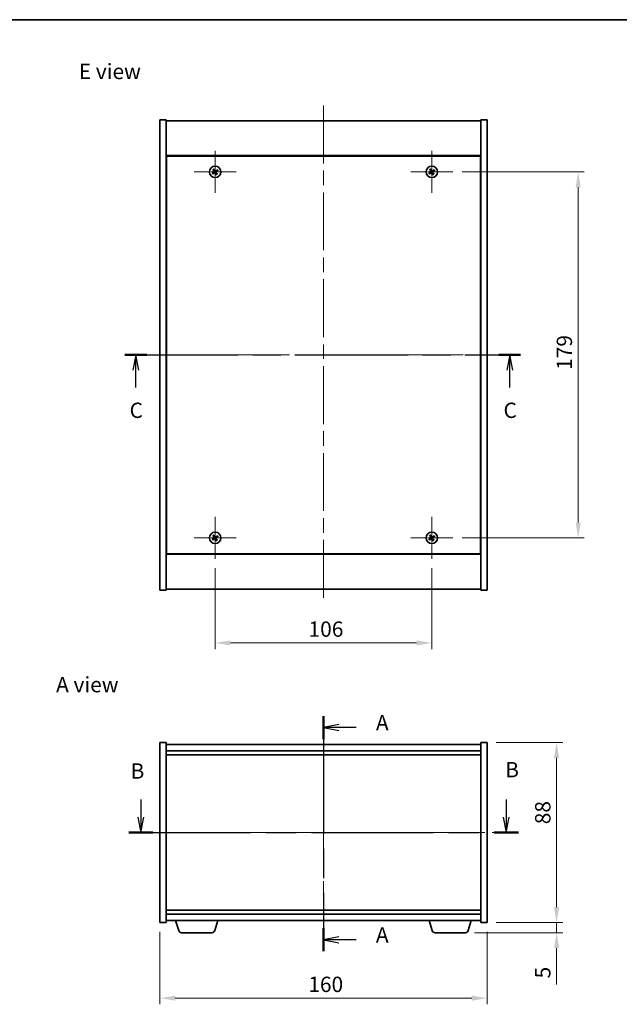
# Model space of a CAD drawing. Units: millimetres. Extents: x 72 to 6389, y 40 to 1445.
# Drawn here: x 2331 to 2624, y 401 to 883 of the extents above; entities that cross this region are included whole.
import ezdxf

# ---------------------------------------------------------------- set-up
doc = ezdxf.new("R2010")
doc.units = ezdxf.units.MM
doc.header["$LTSCALE"] = 5
doc.linetypes.add('CHAIN', pattern=[0.3543, 0.2362, -0.0295, 0.0591, -0.0295])
doc.layers.get('Defpoints').update_dxf_attribs({"lineweight": 25})
for name, color, linetype, lineweight in [('Border (ISO)', 7, 'Continuous', 35), ('Dimension (ISO)', 7, 'Continuous', 18), ('Section Line (ISO)', 7, 'CHAIN', 25), ('Symbol (ISO)', 7, 'Continuous', 18), ('Visible (ISO)', 7, 'Continuous', 35)]:
    doc.layers.add(name, color=color, linetype=linetype, lineweight=lineweight)
doc.layers.add('Center Mark (ISO)', color=7, linetype='Continuous', lineweight=18, true_color=0x80ffff)
doc.layers.add('Centerline (ISO)', color=7, linetype='Continuous', lineweight=18, true_color=0x80ffff)
doc.styles.add('Note Text (TK)', font='MS PGothic.ttf')
doc.dimstyles.new('Default - Method 1b (TK)', dxfattribs={"dimscale": 5, "dimtxt": 2.5, "dimasz": 2.5, "dimexe": 1, "dimexo": 1.5, "dimgap": 1, "dimtad": 1, "dimtoh": 1, "dimrnd": 1e-08, "dimdsep": 46, "dimtxsty": 'Note Text (TK)', "dimcen": 0.09, "dimdle": 5, "dimclrd": 100, "dimclre": 100, "dimclrt": 7, "dimadec": 1, "dimazin": 1, "dimtfac": 1, "dimtmove": 0, "dimatfit": 3, "dimfxl": 1, "dimtolj": 1, "dimlwd": -1, "dimlwe": -1, "dimarcsym": 0})

# ---------------------------------------------------------------- blocks, each defined once
blk = doc.blocks.new('図面枠 tk図枠')
at = {"layer": 'Border (ISO)'}
blk.add_line((14.5, 289), (405.5, 289), dxfattribs=at)
blk = doc.blocks.new('2dTransSection0')
at = {"layer": 'Section Line (ISO)', "linetype": 'CHAIN', "ltscale": 16.270956}
blk.add_line((161.78, 175.48), (161.78, 137.13), dxfattribs=at)
at = {"layer": 'Section Line (ISO)', "linetype": 'Continuous', "lineweight": 50}
for p, q in [((161.78, 175.48), (161.78, 171.72)), ((161.78, 140.89), (161.78, 137.13))]:
    blk.add_line(p, q, dxfattribs=at)
at = {"layer": 'Section Line (ISO)', "linetype": 'Continuous'}
for p, q in [((164.28, 174.1), (161.78, 173.6)), ((164.28, 173.6), (161.78, 173.6)), ((161.78, 173.6), (164.28, 173.1)), ((167.12, 173.6), (164.28, 173.6)), ((164.28, 139.51), (161.78, 139.01)), ((164.28, 139.01), (161.78, 139.01)), ((161.78, 139.01), (164.28, 138.51)), ((167.12, 139.01), (164.28, 139.01))]:
    blk.add_line(p, q, dxfattribs=at)
at = {"layer": 'Section Line (ISO)', "char_height": 2.5, "attachment_point": 7, "style": 'Note Text (TK)'}
for insert in [(170.32, 172.36), (170.32, 137.77)]:
    blk.add_mtext('A', dxfattribs=dict(at, insert=insert))
blk = doc.blocks.new('2dTransSection1')
at = {"layer": 'Section Line (ISO)', "linetype": 'Continuous'}
for p, q in [((132, 161.87), (132, 158.99)), ((191.56, 161.87), (191.56, 158.99)), ((131.5, 158.99), (132, 156.49)), ((132, 158.99), (132, 156.49)), ((132, 156.49), (132.5, 158.99)), ((191.06, 158.99), (191.56, 156.49)), ((191.56, 158.99), (191.56, 156.49)), ((191.56, 156.49), (192.06, 158.99))]:
    blk.add_line(p, q, dxfattribs=at)
at = {"layer": 'Section Line (ISO)', "linetype": 'CHAIN', "ltscale": 16.812576}
blk.add_line((130.02, 156.49), (193.54, 156.49), dxfattribs=at)
at = {"layer": 'Section Line (ISO)', "linetype": 'Continuous', "lineweight": 50}
for p, q in [((130.02, 156.49), (133.98, 156.49)), ((189.59, 156.49), (193.54, 156.49))]:
    blk.add_line(p, q, dxfattribs=at)
at = {"layer": 'Section Line (ISO)', "char_height": 2.5, "attachment_point": 7, "style": 'Note Text (TK)'}
for insert in [(130.33, 164.49), (191.39, 164.7)]:
    blk.add_mtext('B', dxfattribs=dict(at, insert=insert))
blk = doc.blocks.new('2dTransSection2')
at = {"layer": 'Section Line (ISO)', "linetype": 'CHAIN', "ltscale": 15.640982}
blk.add_line((129.41, 234.35), (193.91, 234.35), dxfattribs=at)
at = {"layer": 'Section Line (ISO)', "linetype": 'Continuous', "lineweight": 50}
for p, q in [((129.41, 234.35), (132.95, 234.35)), ((190.37, 234.35), (193.91, 234.35))]:
    blk.add_line(p, q, dxfattribs=at)
at = {"layer": 'Section Line (ISO)', "linetype": 'Continuous'}
for p, q in [((131.18, 234.35), (130.68, 231.85)), ((131.18, 231.85), (131.18, 234.35)), ((131.68, 231.85), (131.18, 234.35)), ((192.14, 234.35), (191.64, 231.85)), ((192.14, 231.85), (192.14, 234.35)), ((192.64, 231.85), (192.14, 234.35)), ((131.18, 229.05), (131.18, 231.85)), ((192.14, 229.05), (192.14, 231.85))]:
    blk.add_line(p, q, dxfattribs=at)
at = {"layer": 'Section Line (ISO)', "char_height": 2.5, "attachment_point": 7, "style": 'Note Text (TK)'}
for insert in [(130.16, 223.29), (191.12, 223.29)]:
    blk.add_mtext('C', dxfattribs=dict(at, insert=insert))
blk = doc.blocks.new('*D34')
at = {"layer": 'Defpoints', "color": 0, "transparency": 16777216}
for p in [(2426.33, 619.25), (2532.33, 619.25), (2532.33, 578.2)]:
    blk.add_point(p, dxfattribs=at)
at = {"layer": 'Dimension (ISO)', "color": 100, "transparency": 16777216}
for p, q in [((2426.33, 614.75), (2426.33, 575.2)), ((2532.33, 614.75), (2532.33, 575.2)), ((2433.83, 578.2), (2524.83, 578.2))]:
    blk.add_line(p, q, dxfattribs=at)
for points in [[(2433.83, 579.45), (2433.83, 576.95), (2426.33, 578.2)], [(2524.83, 579.45), (2524.83, 576.95), (2532.33, 578.2)]]:
    blk.add_solid(points, dxfattribs=at)
at = {"layer": 'Dimension (ISO)', "color": 7, "transparency": 16777216, "insert": (2472.02, 584.95), "char_height": 7.5, "attachment_point": 4, "style": 'Note Text (TK)'}
blk.add_mtext('\\A1;106', dxfattribs=at)
blk = doc.blocks.new('*D35')
at = {"layer": 'Defpoints', "color": 0, "transparency": 16777216}
for p in [(2542.63, 808.55), (2542.63, 629.55), (2603.89, 629.55)]:
    blk.add_point(p, dxfattribs=at)
at = {"layer": 'Dimension (ISO)', "color": 100, "transparency": 16777216}
for p, q in [((2547.13, 808.55), (2606.89, 808.55)), ((2603.89, 801.05), (2603.89, 637.05)), ((2547.13, 629.55), (2606.89, 629.55))]:
    blk.add_line(p, q, dxfattribs=at)
for points in [[(2602.64, 801.05), (2605.14, 801.05), (2603.89, 808.55)], [(2602.64, 637.05), (2605.14, 637.05), (2603.89, 629.55)]]:
    blk.add_solid(points, dxfattribs=at)
at = {"layer": 'Dimension (ISO)', "color": 7, "transparency": 16777216, "insert": (2597.14, 711.74), "char_height": 7.5, "attachment_point": 4, "rotation": 90, "style": 'Note Text (TK)'}
blk.add_mtext('\\A1;179', dxfattribs=at)
blk = doc.blocks.new('*D26')
at = {"layer": 'Defpoints', "color": 0, "transparency": 16777216}
for p in [(2399.33, 441.47), (2559.33, 441.47), (2559.33, 404.45)]:
    blk.add_point(p, dxfattribs=at)
at = {"layer": 'Dimension (ISO)', "color": 100, "transparency": 16777216}
for p, q in [((2399.33, 436.97), (2399.33, 401.45)), ((2559.33, 436.97), (2559.33, 401.45)), ((2406.83, 404.45), (2551.83, 404.45))]:
    blk.add_line(p, q, dxfattribs=at)
for points in [[(2406.83, 405.7), (2406.83, 403.2), (2399.33, 404.45)], [(2551.83, 405.7), (2551.83, 403.2), (2559.33, 404.45)]]:
    blk.add_solid(points, dxfattribs=at)
at = {"layer": 'Dimension (ISO)', "color": 7, "transparency": 16777216, "insert": (2471.91, 411.2), "char_height": 7.5, "attachment_point": 4, "style": 'Note Text (TK)'}
blk.add_mtext('\\A1;160', dxfattribs=at)
blk = doc.blocks.new('*D27')
at = {"layer": 'Defpoints', "color": 0, "transparency": 16777216}
for p in [(2559.33, 529.47), (2559.33, 441.47), (2593.33, 441.47)]:
    blk.add_point(p, dxfattribs=at)
at = {"layer": 'Dimension (ISO)', "color": 100, "transparency": 16777216}
for p, q in [((2563.83, 529.47), (2596.33, 529.47)), ((2593.33, 521.97), (2593.33, 448.97)), ((2563.83, 441.47), (2596.33, 441.47))]:
    blk.add_line(p, q, dxfattribs=at)
for points in [[(2592.08, 521.97), (2594.58, 521.97), (2593.33, 529.47)], [(2592.08, 448.97), (2594.58, 448.97), (2593.33, 441.47)]]:
    blk.add_solid(points, dxfattribs=at)
at = {"layer": 'Dimension (ISO)', "color": 7, "transparency": 16777216, "insert": (2586.58, 489.52), "char_height": 7.5, "attachment_point": 4, "rotation": 90, "style": 'Note Text (TK)'}
blk.add_mtext('\\A1;88', dxfattribs=at)
blk = doc.blocks.new('*D28')
at = {"layer": 'Defpoints', "color": 0, "transparency": 16777216}
for p in [(2559.33, 441.47), (2548.71, 436.47), (2593.33, 436.47)]:
    blk.add_point(p, dxfattribs=at)
at = {"layer": 'Dimension (ISO)', "color": 100, "transparency": 16777216}
for p, q in [((2593.33, 448.97), (2593.33, 456.47)), ((2563.83, 441.47), (2596.33, 441.47)), ((2593.33, 441.47), (2593.33, 436.47)), ((2553.21, 436.47), (2596.33, 436.47)), ((2593.33, 428.97), (2593.33, 411.12))]:
    blk.add_line(p, q, dxfattribs=at)
for points in [[(2592.08, 448.97), (2594.58, 448.97), (2593.33, 441.47)], [(2592.08, 428.97), (2594.58, 428.97), (2593.33, 436.47)]]:
    blk.add_solid(points, dxfattribs=at)
at = {"layer": 'Dimension (ISO)', "color": 7, "transparency": 16777216, "insert": (2586.58, 414.12), "char_height": 7.5, "attachment_point": 4, "rotation": 90, "style": 'Note Text (TK)'}
blk.add_mtext('\\A1;5', dxfattribs=at)

msp = doc.modelspace()

# ---------------------------------------------------------------- linework, layer by layer
at = {"layer": 'Center Mark (ISO)', "linetype": 'CHAIN', "ltscale": 7.630191}
for p, q in [((2426.325, 818.851), (2426.325, 798.251)), ((2532.325, 818.851), (2532.325, 798.251)), ((2436.625, 808.551), (2416.025, 808.551)), ((2542.625, 808.551), (2522.025, 808.551)), ((2426.325, 639.851), (2426.325, 619.251)), ((2532.325, 639.851), (2532.325, 619.251)), ((2436.625, 629.551), (2416.025, 629.551)), ((2542.625, 629.551), (2522.025, 629.551))]:
    msp.add_line(p, q, dxfattribs=at)
at = {"layer": 'Centerline (ISO)', "linetype": 'CHAIN', "ltscale": 23.990969}
for p, q in [((2479.325, 841.051), (2479.325, 597.051)), ((2391.825, 719.051), (2566.825, 719.051)), ((2479.325, 535.968), (2479.325, 434.968)), ((2391.825, 485.468), (2566.825, 485.468))]:
    msp.add_line(p, q, dxfattribs=at)
at = {"layer": 'Visible (ISO)'}
for p, q in [((2399.325, 834.051), (2402.325, 834.051)), ((2399.325, 604.051), (2399.325, 834.051)), ((2402.325, 604.051), (2402.325, 834.051)), ((2402.325, 833.551), (2556.325, 833.551)), ((2559.325, 834.051), (2556.325, 834.051)), ((2556.325, 834.051), (2556.325, 604.051)), ((2559.325, 834.051), (2559.325, 604.051)), ((2556.325, 816.551), (2402.325, 816.551)), ((2402.575, 816.301), (2402.575, 621.801)), ((2556.075, 816.301), (2402.575, 816.301)), ((2556.075, 621.801), (2556.075, 816.301)), ((2402.575, 803.551), (2402.325, 803.551)), ((2402.325, 803.051), (2402.575, 803.051)), ((2556.325, 803.551), (2556.075, 803.551)), ((2556.325, 803.051), (2556.075, 803.051)), ((2402.325, 635.051), (2402.575, 635.051)), ((2402.325, 634.551), (2402.575, 634.551)), ((2556.325, 635.051), (2556.075, 635.051)), ((2556.075, 634.551), (2556.325, 634.551)), ((2402.325, 621.551), (2556.325, 621.551)), ((2402.575, 621.801), (2556.075, 621.801)), ((2399.325, 604.051), (2402.325, 604.051)), ((2556.325, 604.551), (2402.325, 604.551)), ((2559.325, 604.051), (2556.325, 604.051)), ((2399.325, 529.468), (2402.325, 529.468)), ((2399.325, 441.468), (2399.325, 529.468)), ((2402.325, 441.468), (2402.325, 529.468)), ((2556.325, 528.468), (2402.325, 528.468)), ((2402.325, 525.468), (2556.325, 525.468)), ((2556.325, 529.468), (2556.325, 441.468)), ((2559.325, 529.468), (2556.325, 529.468)), ((2559.325, 529.468), (2559.325, 441.468)), ((2402.325, 523.468), (2556.325, 523.468)), ((2556.325, 447.468), (2402.325, 447.468)), ((2556.325, 445.468), (2402.325, 445.468)), ((2399.325, 441.468), (2402.325, 441.468)), ((2402.325, 442.468), (2556.325, 442.468)), ((2408.505, 437.537), (2407.025, 442.468)), ((2426.146, 437.537), (2427.625, 442.468)), ((2532.505, 437.537), (2531.025, 442.468)), ((2550.146, 437.537), (2551.625, 442.468)), ((2559.325, 441.468), (2556.325, 441.468)), ((2424.709, 436.468), (2409.941, 436.468)), ((2548.709, 436.468), (2533.941, 436.468))]:
    msp.add_line(p, q, dxfattribs=at)
for centre in [(2426.325, 808.551), (2532.325, 808.551), (2426.325, 629.551), (2532.325, 629.551)]:
    msp.add_circle(centre, 2.8, dxfattribs=at)
for centre, radius, start, end in [((2426.325, 808.551), 1.5, 113.91535, 131.14161), ((2426.325, 808.551), 0.933, 114.54691, 130.51005), ((2426.325, 808.551), 0.933, 24.54691, 40.51005), ((2426.325, 808.551), 1.5, 23.91535, 41.14161), ((2532.325, 808.551), 1.5, 113.91535, 131.14161), ((2532.325, 808.551), 0.933, 114.54691, 130.51005), ((2532.325, 808.551), 0.933, 24.54691, 40.51005), ((2532.325, 808.551), 1.5, 23.91535, 41.14161), ((2426.325, 808.551), 1.5, 203.91535, 221.14161), ((2426.325, 808.551), 0.933, 204.54691, 220.51005), ((2426.325, 808.551), 0.933, 294.54691, 310.51005), ((2426.325, 808.551), 1.5, 293.91535, 311.14161), ((2532.325, 808.551), 1.5, 203.91535, 221.14161), ((2532.325, 808.551), 0.933, 204.54691, 220.51005), ((2532.325, 808.551), 0.933, 294.54691, 310.51005), ((2532.325, 808.551), 1.5, 293.91535, 311.14161), ((2426.325, 629.551), 1.5, 113.91535, 131.14161), ((2532.325, 629.551), 1.5, 113.91535, 131.14161), ((2426.325, 629.551), 1.5, 203.91535, 221.14161), ((2426.325, 629.551), 0.933, 204.54691, 220.51005), ((2426.325, 629.551), 0.933, 114.54691, 130.51005), ((2426.325, 629.551), 0.933, 294.54691, 310.51005), ((2426.325, 629.551), 1.5, 293.91535, 311.14161), ((2426.325, 629.551), 0.933, 24.54691, 40.51005), ((2426.325, 629.551), 1.5, 23.91535, 41.14161), ((2532.325, 629.551), 1.5, 203.91535, 221.14161), ((2532.325, 629.551), 0.933, 204.54691, 220.51005), ((2532.325, 629.551), 0.933, 114.54691, 130.51005), ((2532.325, 629.551), 0.933, 294.54691, 310.51005), ((2532.325, 629.551), 1.5, 293.91535, 311.14161), ((2532.325, 629.551), 0.933, 24.54691, 40.51005), ((2532.325, 629.551), 1.5, 23.91535, 41.14161), ((2409.941, 437.968), 1.5, 196.69924, 270), ((2424.709, 437.968), 1.5, 270, 343.30076), ((2533.941, 437.968), 1.5, 196.69924, 270), ((2548.709, 437.968), 1.5, 270, 343.30076)]:
    msp.add_arc(centre, radius, start, end, dxfattribs=at)
for centre, major_axis, start_param, end_param in [((2426.619, 808.734), (3.634, -5.799), 4.4942042, 4.6460414), ((2426.035, 808.362), (-3.725, 5.74), 4.7787365, 4.9305738), ((2426.509, 808.258), (-5.799, -3.634), 4.4942042, 4.6460414), ((2426.137, 808.841), (5.74, 3.725), 4.7787365, 4.9305738), ((2532.619, 808.734), (3.634, -5.799), 4.4942042, 4.6460414), ((2532.035, 808.362), (-3.725, 5.74), 4.7787365, 4.9305738), ((2532.509, 808.258), (-5.799, -3.634), 4.4942042, 4.6460414), ((2532.137, 808.841), (5.74, 3.725), 4.7787365, 4.9305738), ((2426.514, 808.261), (-5.74, -3.725), 4.7787365, 4.9305738), ((2426.142, 808.844), (5.799, 3.634), 4.4942042, 4.6460414), ((2426.616, 808.739), (3.725, -5.74), 4.7787365, 4.9305738), ((2426.032, 808.367), (-3.634, 5.799), 4.4942042, 4.6460414), ((2532.514, 808.261), (-5.74, -3.725), 4.7787365, 4.9305738), ((2532.142, 808.844), (5.799, 3.634), 4.4942042, 4.6460414), ((2532.616, 808.739), (3.725, -5.74), 4.7787365, 4.9305738), ((2532.032, 808.367), (-3.634, 5.799), 4.4942042, 4.6460414), ((2426.035, 629.362), (-3.725, 5.74), 4.7787365, 4.9305738), ((2532.035, 629.362), (-3.725, 5.74), 4.7787365, 4.9305738), ((2426.514, 629.261), (-5.74, -3.725), 4.7787365, 4.9305738), ((2426.142, 629.844), (5.799, 3.634), 4.4942042, 4.6460414), ((2426.619, 629.734), (3.634, -5.799), 4.4942042, 4.6460414), ((2426.616, 629.739), (3.725, -5.74), 4.7787365, 4.9305738), ((2426.509, 629.258), (-5.799, -3.634), 4.4942042, 4.6460414), ((2426.032, 629.367), (-3.634, 5.799), 4.4942042, 4.6460414), ((2426.137, 629.841), (5.74, 3.725), 4.7787365, 4.9305738), ((2532.514, 629.261), (-5.74, -3.725), 4.7787365, 4.9305738), ((2532.142, 629.844), (5.799, 3.634), 4.4942042, 4.6460414), ((2532.619, 629.734), (3.634, -5.799), 4.4942042, 4.6460414), ((2532.616, 629.739), (3.725, -5.74), 4.7787365, 4.9305738), ((2532.509, 629.258), (-5.799, -3.634), 4.4942042, 4.6460414), ((2532.032, 629.367), (-3.634, 5.799), 4.4942042, 4.6460414), ((2532.137, 629.841), (5.74, 3.725), 4.7787365, 4.9305738)]:
    msp.add_ellipse(centre, major_axis=major_axis, ratio=0.0871557, start_param=start_param, end_param=end_param, dxfattribs=at)
for points, weights in [([(2425.339, 809.68), (2425.573, 809.421), (2425.72, 809.26)], [1, 1.02813726819, 1]), ([(2425.938, 809.399), (2425.853, 809.6), (2425.717, 809.922)], [1, 1.0281372637, 1]), ([(2425.72, 809.26), (2425.898, 809.003), (2425.987, 808.874)], [1, 1.43832634333, 1.83355827399]), ([(2426.175, 808.994), (2426.096, 809.129), (2425.938, 809.399)], [1.83355827401, 1.43832634334, 1]), ([(2427.034, 809.157), (2426.777, 808.978), (2426.649, 808.889)], [1, 1.43832634333, 1.83355827399]), ([(2427.455, 809.538), (2427.196, 809.303), (2427.034, 809.157)], [1, 1.02813726384, 1]), ([(2427.174, 808.938), (2427.374, 809.023), (2427.697, 809.159)], [1, 1.0281372639, 1]), ([(2531.339, 809.68), (2531.573, 809.421), (2531.72, 809.26)], [1, 1.02813726819, 1]), ([(2531.938, 809.399), (2531.853, 809.6), (2531.717, 809.922)], [1, 1.0281372637, 1]), ([(2531.72, 809.26), (2531.898, 809.003), (2531.987, 808.874)], [1, 1.43832634333, 1.83355827399]), ([(2532.175, 808.994), (2532.096, 809.129), (2531.938, 809.399)], [1.83355827401, 1.43832634334, 1]), ([(2533.034, 809.157), (2532.777, 808.978), (2532.649, 808.889)], [1, 1.43832634333, 1.83355827399]), ([(2533.455, 809.538), (2533.196, 809.303), (2533.034, 809.157)], [1, 1.02813726384, 1]), ([(2533.174, 808.938), (2533.374, 809.023), (2533.697, 809.159)], [1, 1.0281372639, 1]), ([(2425.477, 808.163), (2425.276, 808.079), (2424.954, 807.943)], [1, 1.02813726389, 1]), ([(2425.196, 807.564), (2425.455, 807.799), (2425.616, 807.945)], [1, 1.02813726389, 1]), ([(2425.882, 808.4), (2425.747, 808.321), (2425.477, 808.163)], [1.83355827401, 1.43832634334, 1]), ([(2425.616, 807.945), (2425.874, 808.123), (2426.002, 808.212)], [1, 1.43832634333, 1.83355827399]), ([(2426.476, 808.107), (2426.555, 807.973), (2426.713, 807.702)], [1.83355827401, 1.43832634334, 1]), ([(2426.931, 807.842), (2426.753, 808.099), (2426.664, 808.227)], [1, 1.43832634333, 1.83355827399]), ([(2426.713, 807.702), (2426.798, 807.502), (2426.933, 807.18)], [1, 1.02813726371, 1]), ([(2426.769, 808.701), (2426.904, 808.78), (2427.174, 808.938)], [1.83355827401, 1.43832634334, 1]), ([(2427.312, 807.421), (2427.077, 807.68), (2426.931, 807.842)], [1, 1.02813726379, 1]), ([(2531.477, 808.163), (2531.276, 808.079), (2530.954, 807.943)], [1, 1.02813726389, 1]), ([(2531.196, 807.564), (2531.455, 807.799), (2531.616, 807.945)], [1, 1.02813726389, 1]), ([(2531.882, 808.4), (2531.747, 808.321), (2531.477, 808.163)], [1.83355827401, 1.43832634334, 1]), ([(2531.616, 807.945), (2531.874, 808.123), (2532.002, 808.212)], [1, 1.43832634333, 1.83355827399]), ([(2532.476, 808.107), (2532.555, 807.973), (2532.713, 807.702)], [1.83355827401, 1.43832634334, 1]), ([(2532.931, 807.842), (2532.753, 808.099), (2532.664, 808.227)], [1, 1.43832634333, 1.83355827399]), ([(2532.713, 807.702), (2532.798, 807.502), (2532.933, 807.18)], [1, 1.02813726371, 1]), ([(2532.769, 808.701), (2532.904, 808.78), (2533.174, 808.938)], [1.83355827401, 1.43832634334, 1]), ([(2533.312, 807.421), (2533.077, 807.68), (2532.931, 807.842)], [1, 1.02813726379, 1]), ([(2425.938, 630.399), (2425.853, 630.6), (2425.717, 630.922)], [1, 1.0281372637, 1]), ([(2531.938, 630.399), (2531.853, 630.6), (2531.717, 630.922)], [1, 1.0281372637, 1]), ([(2425.477, 629.163), (2425.276, 629.079), (2424.954, 628.943)], [1, 1.02813726389, 1]), ([(2425.196, 628.564), (2425.455, 628.799), (2425.616, 628.945)], [1, 1.02813726389, 1]), ([(2425.339, 630.68), (2425.573, 630.421), (2425.72, 630.26)], [1, 1.02813726819, 1]), ([(2425.882, 629.4), (2425.747, 629.321), (2425.477, 629.163)], [1.83355827401, 1.43832634334, 1]), ([(2425.616, 628.945), (2425.874, 629.123), (2426.002, 629.212)], [1, 1.43832634333, 1.83355827399]), ([(2425.72, 630.26), (2425.898, 630.003), (2425.987, 629.874)], [1, 1.43832634333, 1.83355827399]), ([(2426.175, 629.994), (2426.096, 630.129), (2425.938, 630.399)], [1.83355827401, 1.43832634334, 1]), ([(2426.476, 629.107), (2426.555, 628.973), (2426.713, 628.702)], [1.83355827401, 1.43832634334, 1]), ([(2427.034, 630.157), (2426.777, 629.978), (2426.649, 629.889)], [1, 1.43832634333, 1.83355827399]), ([(2426.931, 628.842), (2426.753, 629.099), (2426.664, 629.227)], [1, 1.43832634333, 1.83355827399]), ([(2426.713, 628.702), (2426.798, 628.502), (2426.933, 628.18)], [1, 1.02813726371, 1]), ([(2426.769, 629.701), (2426.904, 629.78), (2427.174, 629.938)], [1.83355827401, 1.43832634334, 1]), ([(2427.312, 628.421), (2427.077, 628.68), (2426.931, 628.842)], [1, 1.02813726379, 1]), ([(2427.455, 630.538), (2427.196, 630.303), (2427.034, 630.157)], [1, 1.02813726384, 1]), ([(2427.174, 629.938), (2427.374, 630.023), (2427.697, 630.159)], [1, 1.0281372639, 1]), ([(2531.477, 629.163), (2531.276, 629.079), (2530.954, 628.943)], [1, 1.02813726389, 1]), ([(2531.196, 628.564), (2531.455, 628.799), (2531.616, 628.945)], [1, 1.02813726389, 1]), ([(2531.339, 630.68), (2531.573, 630.421), (2531.72, 630.26)], [1, 1.02813726819, 1]), ([(2531.882, 629.4), (2531.747, 629.321), (2531.477, 629.163)], [1.83355827401, 1.43832634334, 1]), ([(2531.616, 628.945), (2531.874, 629.123), (2532.002, 629.212)], [1, 1.43832634333, 1.83355827399]), ([(2531.72, 630.26), (2531.898, 630.003), (2531.987, 629.874)], [1, 1.43832634333, 1.83355827399]), ([(2532.175, 629.994), (2532.096, 630.129), (2531.938, 630.399)], [1.83355827401, 1.43832634334, 1]), ([(2532.476, 629.107), (2532.555, 628.973), (2532.713, 628.702)], [1.83355827401, 1.43832634334, 1]), ([(2533.034, 630.157), (2532.777, 629.978), (2532.649, 629.889)], [1, 1.43832634333, 1.83355827399]), ([(2532.931, 628.842), (2532.753, 629.099), (2532.664, 629.227)], [1, 1.43832634333, 1.83355827399]), ([(2532.713, 628.702), (2532.798, 628.502), (2532.933, 628.18)], [1, 1.02813726371, 1]), ([(2532.769, 629.701), (2532.904, 629.78), (2533.174, 629.938)], [1.83355827401, 1.43832634334, 1]), ([(2533.312, 628.421), (2533.077, 628.68), (2532.931, 628.842)], [1, 1.02813726379, 1]), ([(2533.455, 630.538), (2533.196, 630.303), (2533.034, 630.157)], [1, 1.02813726384, 1]), ([(2533.174, 629.938), (2533.374, 630.023), (2533.697, 630.159)], [1, 1.0281372639, 1])]:
    msp.add_rational_spline(points, weights, degree=2, dxfattribs=at)
for points, knots in [([(2426.578, 809.003), (2426.555, 808.989), (2426.528, 808.978), (2426.472, 808.969), (2426.444, 808.97), (2426.392, 808.982), (2426.365, 808.994), (2426.32, 809.026), (2426.301, 809.046), (2426.287, 809.067)], [0, 0, 0, 0, 0.007968104, 0.007968104, 0.015936209, 0.015936209, 0.023905046, 0.023905046, 0.031539627, 0.031539627, 0.031539627, 0.031539627]), ([(2532.578, 809.003), (2532.555, 808.989), (2532.528, 808.978), (2532.472, 808.969), (2532.444, 808.97), (2532.392, 808.982), (2532.365, 808.994), (2532.32, 809.026), (2532.301, 809.046), (2532.287, 809.067)], [0, 0, 0, 0, 0.007968104, 0.007968104, 0.015936209, 0.015936209, 0.023905046, 0.023905046, 0.031539627, 0.031539627, 0.031539627, 0.031539627]), ([(2425.873, 808.803), (2425.887, 808.78), (2425.898, 808.753), (2425.907, 808.698), (2425.906, 808.669), (2425.894, 808.617), (2425.882, 808.591), (2425.85, 808.546), (2425.831, 808.527), (2425.809, 808.513)], [0, 0, 0, 0, 0.007968104, 0.007968104, 0.015936209, 0.015936209, 0.023905046, 0.023905046, 0.031539627, 0.031539627, 0.031539627, 0.031539627]), ([(2425.987, 808.874), (2426.008, 808.843), (2426.025, 808.807), (2426.041, 808.748), (2426.046, 808.722), (2426.048, 808.667), (2426.045, 808.64), (2426.034, 808.588), (2426.024, 808.562), (2426, 808.514), (2425.985, 808.491), (2425.945, 808.445), (2425.915, 808.42), (2425.882, 808.4)], [0.153507534, 0.153507534, 0.153507534, 0.153507534, 0.165405962, 0.165405962, 0.173244489, 0.173244489, 0.181083016, 0.181083016, 0.188921542, 0.188921542, 0.196760069, 0.196760069, 0.208658497, 0.208658497, 0.208658497, 0.208658497]), ([(2426.002, 808.212), (2426.033, 808.234), (2426.07, 808.251), (2426.128, 808.267), (2426.154, 808.271), (2426.209, 808.273), (2426.237, 808.27), (2426.288, 808.259), (2426.314, 808.25), (2426.363, 808.225), (2426.385, 808.21), (2426.431, 808.171), (2426.457, 808.14), (2426.476, 808.107)], [0.153507534, 0.153507534, 0.153507534, 0.153507534, 0.165405962, 0.165405962, 0.173244489, 0.173244489, 0.181083016, 0.181083016, 0.188921542, 0.188921542, 0.196760069, 0.196760069, 0.208658497, 0.208658497, 0.208658497, 0.208658497]), ([(2426.073, 808.099), (2426.096, 808.113), (2426.123, 808.123), (2426.178, 808.132), (2426.207, 808.131), (2426.259, 808.119), (2426.285, 808.108), (2426.33, 808.076), (2426.349, 808.056), (2426.363, 808.035)], [0, 0, 0, 0, 0.007967957, 0.007967957, 0.015935913, 0.015935913, 0.023904898, 0.023904898, 0.031539627, 0.031539627, 0.031539627, 0.031539627]), ([(2426.649, 808.889), (2426.617, 808.868), (2426.581, 808.851), (2426.523, 808.835), (2426.496, 808.83), (2426.442, 808.828), (2426.414, 808.831), (2426.363, 808.842), (2426.337, 808.852), (2426.288, 808.876), (2426.266, 808.892), (2426.22, 808.931), (2426.194, 808.961), (2426.175, 808.994)], [0.153507534, 0.153507534, 0.153507534, 0.153507534, 0.165405962, 0.165405962, 0.173244489, 0.173244489, 0.181083016, 0.181083016, 0.188921542, 0.188921542, 0.196760069, 0.196760069, 0.208658497, 0.208658497, 0.208658497, 0.208658497]), ([(2426.664, 808.227), (2426.642, 808.259), (2426.626, 808.295), (2426.609, 808.353), (2426.605, 808.38), (2426.603, 808.434), (2426.606, 808.462), (2426.617, 808.513), (2426.626, 808.539), (2426.651, 808.588), (2426.666, 808.61), (2426.705, 808.656), (2426.736, 808.682), (2426.769, 808.701)], [0.153507534, 0.153507534, 0.153507534, 0.153507534, 0.165405962, 0.165405962, 0.173244489, 0.173244489, 0.181083016, 0.181083016, 0.188921542, 0.188921542, 0.196760069, 0.196760069, 0.208658497, 0.208658497, 0.208658497, 0.208658497]), ([(2426.777, 808.299), (2426.764, 808.321), (2426.753, 808.348), (2426.744, 808.404), (2426.745, 808.432), (2426.757, 808.484), (2426.768, 808.511), (2426.8, 808.556), (2426.82, 808.575), (2426.842, 808.589)], [0, 0, 0, 0, 0.007967957, 0.007967957, 0.015935913, 0.015935913, 0.023904898, 0.023904898, 0.031539627, 0.031539627, 0.031539627, 0.031539627]), ([(2531.873, 808.803), (2531.887, 808.78), (2531.898, 808.753), (2531.907, 808.698), (2531.906, 808.669), (2531.894, 808.617), (2531.882, 808.591), (2531.85, 808.546), (2531.831, 808.527), (2531.809, 808.513)], [0, 0, 0, 0, 0.007968104, 0.007968104, 0.015936209, 0.015936209, 0.023905046, 0.023905046, 0.031539627, 0.031539627, 0.031539627, 0.031539627]), ([(2531.987, 808.874), (2532.008, 808.843), (2532.025, 808.807), (2532.041, 808.748), (2532.046, 808.722), (2532.048, 808.667), (2532.045, 808.64), (2532.034, 808.588), (2532.024, 808.562), (2532, 808.514), (2531.985, 808.491), (2531.945, 808.445), (2531.915, 808.42), (2531.882, 808.4)], [0.153507534, 0.153507534, 0.153507534, 0.153507534, 0.165405962, 0.165405962, 0.173244489, 0.173244489, 0.181083016, 0.181083016, 0.188921542, 0.188921542, 0.196760069, 0.196760069, 0.208658497, 0.208658497, 0.208658497, 0.208658497]), ([(2532.002, 808.212), (2532.033, 808.234), (2532.07, 808.251), (2532.128, 808.267), (2532.154, 808.271), (2532.209, 808.273), (2532.237, 808.27), (2532.288, 808.259), (2532.314, 808.25), (2532.363, 808.225), (2532.385, 808.21), (2532.431, 808.171), (2532.457, 808.14), (2532.476, 808.107)], [0.153507534, 0.153507534, 0.153507534, 0.153507534, 0.165405962, 0.165405962, 0.173244489, 0.173244489, 0.181083016, 0.181083016, 0.188921542, 0.188921542, 0.196760069, 0.196760069, 0.208658497, 0.208658497, 0.208658497, 0.208658497]), ([(2532.073, 808.099), (2532.096, 808.113), (2532.123, 808.123), (2532.178, 808.132), (2532.207, 808.131), (2532.259, 808.119), (2532.285, 808.108), (2532.33, 808.076), (2532.349, 808.056), (2532.363, 808.035)], [0, 0, 0, 0, 0.007967957, 0.007967957, 0.015935913, 0.015935913, 0.023904898, 0.023904898, 0.031539627, 0.031539627, 0.031539627, 0.031539627]), ([(2532.649, 808.889), (2532.617, 808.868), (2532.581, 808.851), (2532.523, 808.835), (2532.496, 808.83), (2532.442, 808.828), (2532.414, 808.831), (2532.363, 808.842), (2532.337, 808.852), (2532.288, 808.876), (2532.266, 808.892), (2532.22, 808.931), (2532.194, 808.961), (2532.175, 808.994)], [0.153507534, 0.153507534, 0.153507534, 0.153507534, 0.165405962, 0.165405962, 0.173244489, 0.173244489, 0.181083016, 0.181083016, 0.188921542, 0.188921542, 0.196760069, 0.196760069, 0.208658497, 0.208658497, 0.208658497, 0.208658497]), ([(2532.664, 808.227), (2532.642, 808.259), (2532.626, 808.295), (2532.609, 808.353), (2532.605, 808.38), (2532.603, 808.434), (2532.606, 808.462), (2532.617, 808.513), (2532.626, 808.539), (2532.651, 808.588), (2532.666, 808.61), (2532.705, 808.656), (2532.736, 808.682), (2532.769, 808.701)], [0.153507534, 0.153507534, 0.153507534, 0.153507534, 0.165405962, 0.165405962, 0.173244489, 0.173244489, 0.181083016, 0.181083016, 0.188921542, 0.188921542, 0.196760069, 0.196760069, 0.208658497, 0.208658497, 0.208658497, 0.208658497]), ([(2532.777, 808.299), (2532.764, 808.321), (2532.753, 808.348), (2532.744, 808.404), (2532.745, 808.432), (2532.757, 808.484), (2532.768, 808.511), (2532.8, 808.556), (2532.82, 808.575), (2532.842, 808.589)], [0, 0, 0, 0, 0.007967957, 0.007967957, 0.015935913, 0.015935913, 0.023904898, 0.023904898, 0.031539627, 0.031539627, 0.031539627, 0.031539627]), ([(2425.873, 629.803), (2425.887, 629.78), (2425.898, 629.753), (2425.907, 629.698), (2425.906, 629.669), (2425.894, 629.617), (2425.882, 629.591), (2425.85, 629.546), (2425.831, 629.527), (2425.809, 629.513)], [0, 0, 0, 0, 0.007968104, 0.007968104, 0.015936209, 0.015936209, 0.023905046, 0.023905046, 0.031539627, 0.031539627, 0.031539627, 0.031539627]), ([(2425.987, 629.874), (2426.008, 629.843), (2426.025, 629.807), (2426.041, 629.748), (2426.046, 629.722), (2426.048, 629.667), (2426.045, 629.64), (2426.034, 629.588), (2426.024, 629.562), (2426, 629.514), (2425.985, 629.491), (2425.945, 629.445), (2425.915, 629.42), (2425.882, 629.4)], [0.153507534, 0.153507534, 0.153507534, 0.153507534, 0.165405962, 0.165405962, 0.173244489, 0.173244489, 0.181083016, 0.181083016, 0.188921542, 0.188921542, 0.196760069, 0.196760069, 0.208658497, 0.208658497, 0.208658497, 0.208658497]), ([(2426.002, 629.212), (2426.033, 629.234), (2426.07, 629.251), (2426.128, 629.267), (2426.154, 629.271), (2426.209, 629.273), (2426.237, 629.27), (2426.288, 629.259), (2426.314, 629.25), (2426.363, 629.225), (2426.385, 629.21), (2426.431, 629.171), (2426.457, 629.14), (2426.476, 629.107)], [0.153507534, 0.153507534, 0.153507534, 0.153507534, 0.165405962, 0.165405962, 0.173244489, 0.173244489, 0.181083016, 0.181083016, 0.188921542, 0.188921542, 0.196760069, 0.196760069, 0.208658497, 0.208658497, 0.208658497, 0.208658497]), ([(2426.073, 629.099), (2426.096, 629.113), (2426.123, 629.123), (2426.178, 629.132), (2426.207, 629.131), (2426.259, 629.119), (2426.285, 629.108), (2426.33, 629.076), (2426.349, 629.056), (2426.363, 629.035)], [0, 0, 0, 0, 0.007967957, 0.007967957, 0.015935913, 0.015935913, 0.023904898, 0.023904898, 0.031539627, 0.031539627, 0.031539627, 0.031539627]), ([(2426.649, 629.889), (2426.617, 629.868), (2426.581, 629.851), (2426.523, 629.835), (2426.496, 629.83), (2426.442, 629.828), (2426.414, 629.831), (2426.363, 629.842), (2426.337, 629.852), (2426.288, 629.876), (2426.266, 629.892), (2426.22, 629.931), (2426.194, 629.961), (2426.175, 629.994)], [0.153507534, 0.153507534, 0.153507534, 0.153507534, 0.165405962, 0.165405962, 0.173244489, 0.173244489, 0.181083016, 0.181083016, 0.188921542, 0.188921542, 0.196760069, 0.196760069, 0.208658497, 0.208658497, 0.208658497, 0.208658497]), ([(2426.578, 630.003), (2426.555, 629.989), (2426.528, 629.978), (2426.472, 629.969), (2426.444, 629.97), (2426.392, 629.982), (2426.365, 629.994), (2426.32, 630.026), (2426.301, 630.046), (2426.287, 630.067)], [0, 0, 0, 0, 0.007968104, 0.007968104, 0.015936209, 0.015936209, 0.023905046, 0.023905046, 0.031539627, 0.031539627, 0.031539627, 0.031539627]), ([(2426.664, 629.227), (2426.642, 629.259), (2426.626, 629.295), (2426.609, 629.353), (2426.605, 629.38), (2426.603, 629.434), (2426.606, 629.462), (2426.617, 629.513), (2426.626, 629.539), (2426.651, 629.588), (2426.666, 629.61), (2426.705, 629.656), (2426.736, 629.682), (2426.769, 629.701)], [0.153507534, 0.153507534, 0.153507534, 0.153507534, 0.165405962, 0.165405962, 0.173244489, 0.173244489, 0.181083016, 0.181083016, 0.188921542, 0.188921542, 0.196760069, 0.196760069, 0.208658497, 0.208658497, 0.208658497, 0.208658497]), ([(2426.777, 629.299), (2426.764, 629.321), (2426.753, 629.348), (2426.744, 629.404), (2426.745, 629.432), (2426.757, 629.484), (2426.768, 629.511), (2426.8, 629.556), (2426.82, 629.575), (2426.842, 629.589)], [0, 0, 0, 0, 0.007967957, 0.007967957, 0.015935913, 0.015935913, 0.023904898, 0.023904898, 0.031539627, 0.031539627, 0.031539627, 0.031539627]), ([(2531.873, 629.803), (2531.887, 629.78), (2531.898, 629.753), (2531.907, 629.698), (2531.906, 629.669), (2531.894, 629.617), (2531.882, 629.591), (2531.85, 629.546), (2531.831, 629.527), (2531.809, 629.513)], [0, 0, 0, 0, 0.007968104, 0.007968104, 0.015936209, 0.015936209, 0.023905046, 0.023905046, 0.031539627, 0.031539627, 0.031539627, 0.031539627]), ([(2531.987, 629.874), (2532.008, 629.843), (2532.025, 629.807), (2532.041, 629.748), (2532.046, 629.722), (2532.048, 629.667), (2532.045, 629.64), (2532.034, 629.588), (2532.024, 629.562), (2532, 629.514), (2531.985, 629.491), (2531.945, 629.445), (2531.915, 629.42), (2531.882, 629.4)], [0.153507534, 0.153507534, 0.153507534, 0.153507534, 0.165405962, 0.165405962, 0.173244489, 0.173244489, 0.181083016, 0.181083016, 0.188921542, 0.188921542, 0.196760069, 0.196760069, 0.208658497, 0.208658497, 0.208658497, 0.208658497]), ([(2532.002, 629.212), (2532.033, 629.234), (2532.07, 629.251), (2532.128, 629.267), (2532.154, 629.271), (2532.209, 629.273), (2532.237, 629.27), (2532.288, 629.259), (2532.314, 629.25), (2532.363, 629.225), (2532.385, 629.21), (2532.431, 629.171), (2532.457, 629.14), (2532.476, 629.107)], [0.153507534, 0.153507534, 0.153507534, 0.153507534, 0.165405962, 0.165405962, 0.173244489, 0.173244489, 0.181083016, 0.181083016, 0.188921542, 0.188921542, 0.196760069, 0.196760069, 0.208658497, 0.208658497, 0.208658497, 0.208658497]), ([(2532.073, 629.099), (2532.096, 629.113), (2532.123, 629.123), (2532.178, 629.132), (2532.207, 629.131), (2532.259, 629.119), (2532.285, 629.108), (2532.33, 629.076), (2532.349, 629.056), (2532.363, 629.035)], [0, 0, 0, 0, 0.007967957, 0.007967957, 0.015935913, 0.015935913, 0.023904898, 0.023904898, 0.031539627, 0.031539627, 0.031539627, 0.031539627]), ([(2532.649, 629.889), (2532.617, 629.868), (2532.581, 629.851), (2532.523, 629.835), (2532.496, 629.83), (2532.442, 629.828), (2532.414, 629.831), (2532.363, 629.842), (2532.337, 629.852), (2532.288, 629.876), (2532.266, 629.892), (2532.22, 629.931), (2532.194, 629.961), (2532.175, 629.994)], [0.153507534, 0.153507534, 0.153507534, 0.153507534, 0.165405962, 0.165405962, 0.173244489, 0.173244489, 0.181083016, 0.181083016, 0.188921542, 0.188921542, 0.196760069, 0.196760069, 0.208658497, 0.208658497, 0.208658497, 0.208658497]), ([(2532.578, 630.003), (2532.555, 629.989), (2532.528, 629.978), (2532.472, 629.969), (2532.444, 629.97), (2532.392, 629.982), (2532.365, 629.994), (2532.32, 630.026), (2532.301, 630.046), (2532.287, 630.067)], [0, 0, 0, 0, 0.007968104, 0.007968104, 0.015936209, 0.015936209, 0.023905046, 0.023905046, 0.031539627, 0.031539627, 0.031539627, 0.031539627]), ([(2532.664, 629.227), (2532.642, 629.259), (2532.626, 629.295), (2532.609, 629.353), (2532.605, 629.38), (2532.603, 629.434), (2532.606, 629.462), (2532.617, 629.513), (2532.626, 629.539), (2532.651, 629.588), (2532.666, 629.61), (2532.705, 629.656), (2532.736, 629.682), (2532.769, 629.701)], [0.153507534, 0.153507534, 0.153507534, 0.153507534, 0.165405962, 0.165405962, 0.173244489, 0.173244489, 0.181083016, 0.181083016, 0.188921542, 0.188921542, 0.196760069, 0.196760069, 0.208658497, 0.208658497, 0.208658497, 0.208658497]), ([(2532.777, 629.299), (2532.764, 629.321), (2532.753, 629.348), (2532.744, 629.404), (2532.745, 629.432), (2532.757, 629.484), (2532.768, 629.511), (2532.8, 629.556), (2532.82, 629.575), (2532.842, 629.589)], [0, 0, 0, 0, 0.007967957, 0.007967957, 0.015935913, 0.015935913, 0.023904898, 0.023904898, 0.031539627, 0.031539627, 0.031539627, 0.031539627])]:
    msp.add_open_spline(points, degree=3, knots=knots, dxfattribs=at)

# ---------------------------------------------------------------- block references
at = {"xscale": 3, "yscale": 3, "zscale": 3}
msp.add_blockref('図面枠 tk図枠', (1994, 16), dxfattribs=at)
at = {"layer": 'Section Line (ISO)', "xscale": 3, "yscale": 3, "zscale": 3}
for name in ['2dTransSection2', '2dTransSection0', '2dTransSection1']:
    msp.add_blockref(name, (1994, 16), dxfattribs=at)

# ---------------------------------------------------------------- texts
at = {"layer": 'Symbol (ISO)', "color": 7, "char_height": 7.5, "attachment_point": 4, "line_spacing_factor": 1.5, "style": 'Note Text (TK)'}
for s, insert, width in [('{\\fＭＳ Ｐゴシック|b0|i0;E view}', (2359.665, 857.689), 32.11349), ('{\\fＭＳ Ｐゴシック|b0|i0;A view}', (2348.556, 557.797), 31.14035)]:
    msp.add_mtext(s, dxfattribs=dict(at, insert=insert, width=width))

# ---------------------------------------------------------------- dimensions: what is measured, and where the dimension line sits
at = {"layer": 'Dimension (ISO)', "color": 100, "true_color": 0x00ff3f}
for base, p1, p2, angle, override, picture, middle in [((2603.894, 629.551), (2542.625, 808.551), (2542.625, 629.551), 90, {"dimscale": 0, "dimtxt": 7.5, "dimasz": 7.5, "dimexe": 3, "dimexo": 4.5, "dimgap": 3, "dimtoh": 0, "dimdec": 2, "dimcen": 0.27, "dimtol": 0, "dimlim": 0, "dimtp": 0, "dimtm": 0, "dimtdec": 2, "dimtix": 0, "dimtofl": 0, "dimtmove": 0, "dimatfit": 1}, '*D35', (2603.894, 719.051)), ((2532.325, 578.195), (2426.325, 619.251), (2532.325, 619.251), 180, {"dimscale": 0, "dimtxt": 7.5, "dimasz": 7.5, "dimexe": 3, "dimexo": 4.5, "dimgap": 3, "dimtoh": 0, "dimdec": 2, "dimcen": 0.27, "dimtol": 0, "dimlim": 0, "dimtp": 0, "dimtm": 0, "dimtdec": 2, "dimtix": 0, "dimtofl": 0, "dimtmove": 0, "dimatfit": 1}, '*D34', (2479.325, 578.195)), ((2593.329, 441.468), (2559.325, 529.468), (2559.325, 441.468), 90, {"dimscale": 0, "dimtxt": 7.5, "dimasz": 7.5, "dimexe": 3, "dimexo": 4.5, "dimgap": 3, "dimtoh": 0, "dimdec": 2, "dimcen": 0.27, "dimtol": 0, "dimlim": 0, "dimtp": 0, "dimtm": 0, "dimtdec": 2, "dimtix": 0, "dimtofl": 0, "dimtmove": 0, "dimatfit": 1}, '*D27', (2593.329, 494.468)), ((2593.329, 436.468), (2559.325, 441.468), (2548.709, 436.468), 270, {"dimscale": 0, "dimtxt": 7.5, "dimasz": 7.5, "dimexe": 3, "dimexo": 4.5, "dimgap": 3, "dimtoh": 0, "dimdec": 2, "dimcen": 0.27, "dimtol": 0, "dimlim": 0, "dimtp": 0, "dimtm": 0, "dimtdec": 2, "dimtix": 0, "dimtofl": 1, "dimtmove": 0, "dimatfit": 1}, '*D28', (2593.329, 416.295)), ((2559.325, 404.45), (2399.325, 441.468), (2559.325, 441.468), 180, {"dimscale": 0, "dimtxt": 7.5, "dimasz": 7.5, "dimexe": 3, "dimexo": 4.5, "dimgap": 3, "dimtoh": 0, "dimdec": 2, "dimcen": 0.27, "dimtol": 0, "dimlim": 0, "dimtp": 0, "dimtm": 0, "dimtdec": 2, "dimtix": 0, "dimtofl": 0, "dimtmove": 0, "dimatfit": 1}, '*D26', (2479.325, 404.45))]:
    dim = msp.add_linear_dim(base=base, p1=p1, p2=p2, angle=angle, dimstyle='Default - Method 1b (TK)', override=override, dxfattribs=at)
    dim.commit()
    dim.dimension.update_dxf_attribs({"geometry": picture, "text_midpoint": middle, "dimtype": 128})

doc.saveas('drawing.dxf')
